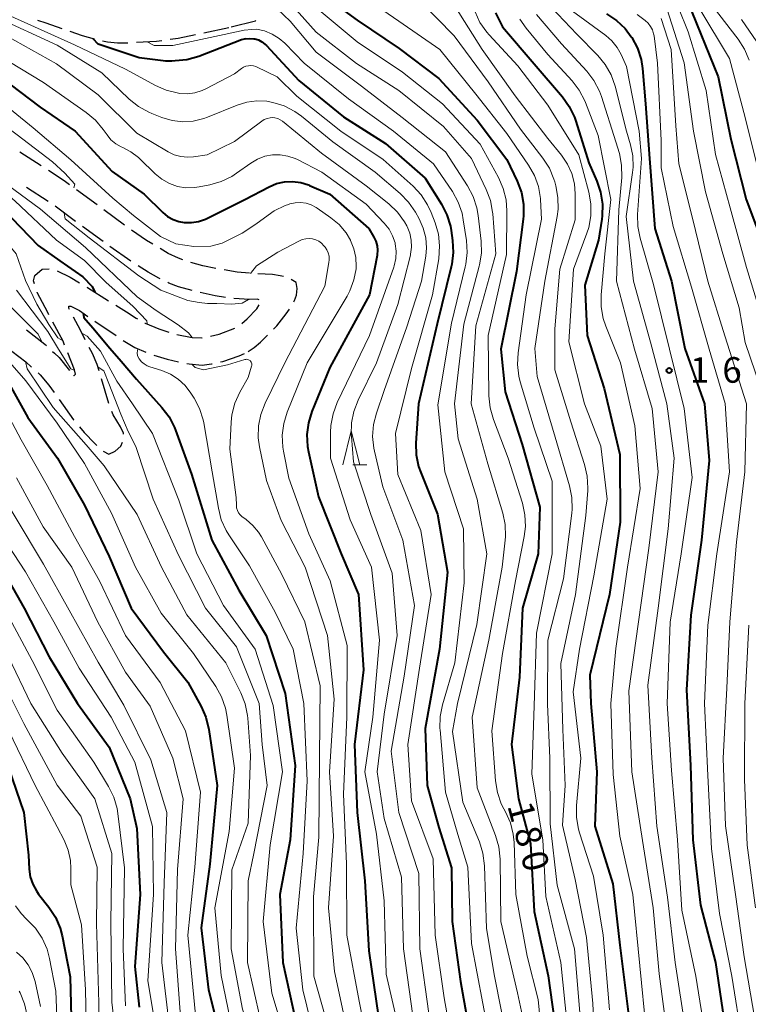
# Model space of a CAD drawing. Units: metres. Extents: x -66000 to -64000, y 27000 to 28500.
# Drawn here: x -65423 to -65316, y 27221 to 27365 of the extents above; entities that cross this region are included whole.
import ezdxf

# ---------------------------------------------------------------- set-up
doc = ezdxf.new("R2010")
doc.units = ezdxf.units.M
for name, color, linetype, lineweight in [('210600_庭園路等', 7, 'Continuous', 30), ('633200_針葉樹林', 7, 'Continuous', 13), ('710100_等高線(計曲線)', 7, 'Continuous', 40), ('710200_等高線(主曲線)', 7, 'Continuous', 13), ('731200_図化機測定による標高点', 7, 'Continuous', 40)]:
    doc.layers.add(name, color=color, linetype=linetype, lineweight=lineweight)
doc.styles.add('Style-WORKING', font='MS Gothic.ttf')

msp = doc.modelspace()

# ---------------------------------------------------------------- linework, layer by layer
at = {"layer": '210600_庭園路等', "linetype": 'Continuous', "lineweight": 30}
for p, q in [((-65395.51, 27363.46), (-65391.84, 27364.24)), ((-65419.35, 27343.91), (-65422.51, 27345.94)), ((-65418.34, 27338.71), (-65421.5, 27340.74)), ((-65411.16, 27338.18), (-65414.17, 27340.41)), ((-65414.3, 27335.77), (-65417.32, 27337.99)), ((-65410.27, 27332.81), (-65413.29, 27335.03)), ((-65406.18, 27329.92), (-65409.26, 27332.07)), ((-65411.46, 27321.12), (-65408.37, 27319)), ((-65409.42, 27309.04), (-65410.49, 27312.64))]:
    msp.add_line(p, q, dxfattribs=at)
at = {"layer": '210600_庭園路等', "linetype": 'Continuous', "lineweight": 30, "flags": 128}
for points in [[(-65419.88, 27365.31), (-65418.67, 27364.89), (-65416.34, 27364.08)], [(-65391.49, 27364.31), (-65387.9, 27365.22), (-65387.86, 27365.25)], [(-65415.15, 27363.67), (-65413.36, 27363.04), (-65411.58, 27362.54)], [(-65405.39, 27362.05), (-65402.45, 27362.22), (-65401.65, 27362.33)], [(-65400.41, 27362.51), (-65399.23, 27362.68), (-65396.73, 27363.21)], [(-65410.37, 27362.25), (-65409.63, 27362.1), (-65408.16, 27361.99), (-65406.64, 27361.99)], [(-65415.18, 27341.15), (-65415.97, 27341.74), (-65418.3, 27343.23)], [(-65407.14, 27335.21), (-65407.15, 27335.22), (-65410.15, 27337.44)], [(-65402.98, 27332.43), (-65403.88, 27332.96), (-65406.11, 27334.5)], [(-65398.56, 27330.12), (-65399.19, 27330.35), (-65400.7, 27331.08), (-65401.91, 27331.79)], [(-65401.9, 27327.35), (-65402.09, 27327.44), (-65403.64, 27328.3), (-65405.13, 27329.25)], [(-65393.73, 27328.86), (-65395.62, 27329.25), (-65397.38, 27329.72)], [(-65420.33, 27326.58), (-65420.47, 27327.02), (-65420.28, 27327.85), (-65419.23, 27328.78), (-65418.2, 27328.81)], [(-65417.02, 27328.5), (-65415.1, 27327.59), (-65413.71, 27326.75)], [(-65388.78, 27328.16), (-65390.6, 27328.34), (-65392.5, 27328.64)], [(-65383.81, 27327.69), (-65384.27, 27327.8), (-65385.4, 27327.95), (-65387.54, 27328.07)], [(-65397.22, 27325.62), (-65399.21, 27326.18), (-65400.61, 27326.72), (-65400.78, 27326.8)], [(-65382.27, 27323.97), (-65382.17, 27324.15), (-65381.89, 27324.92), (-65381.81, 27325.91), (-65381.94, 27326.78), (-65382.67, 27327.22)], [(-65418.22, 27322.06), (-65418.4, 27322.4), (-65419.94, 27325.35), (-65419.95, 27325.39)], [(-65412.64, 27326.1), (-65412.55, 27326.05), (-65409.46, 27324.12)], [(-65392.33, 27324.61), (-65393.8, 27324.83), (-65396.01, 27325.31)], [(-65415.19, 27322.82), (-65415.3, 27323.03), (-65415.29, 27323.32), (-65414.99, 27323.33), (-65413.71, 27322.67), (-65412.49, 27321.83)], [(-65408.39, 27323.46), (-65406.85, 27322.5), (-65405.42, 27321.57), (-65405.22, 27321.46)], [(-65387.35, 27324.27), (-65387.65, 27324.33), (-65388.78, 27324.29), (-65391.09, 27324.44)], [(-65389.92, 27320.79), (-65389.12, 27321.49), (-65387.72, 27322.95), (-65387.36, 27323.51)], [(-65385.24, 27319.97), (-65384.77, 27320.44), (-65383.38, 27322.19), (-65382.9, 27322.9)], [(-65415.93, 27317.62), (-65416.15, 27318.18), (-65417.63, 27320.96)], [(-65412.88, 27318.39), (-65413.6, 27319.78), (-65414.61, 27321.71)], [(-65404.13, 27320.85), (-65404.09, 27320.83), (-65402.08, 27319.99), (-65400.62, 27319.53)], [(-65421.53, 27319.87), (-65418.81, 27317.74), (-65418.59, 27317.54)], [(-65399.43, 27319.18), (-65397.19, 27318.74), (-65395.79, 27318.67), (-65395.72, 27318.68)], [(-65394.49, 27318.9), (-65393.23, 27319.21), (-65390.94, 27320.08)], [(-65388.97, 27316.66), (-65388.11, 27317.25), (-65387.18, 27318.03), (-65386.12, 27319.09)], [(-65407.33, 27318.29), (-65405.59, 27317.25), (-65404.01, 27316.58)], [(-65423.68, 27316.73), (-65421.61, 27315.15), (-65420.76, 27314.39)], [(-65417.67, 27316.69), (-65417.41, 27316.45), (-65416.73, 27315.77), (-65415.22, 27313.87)], [(-65414.63, 27313.13), (-65414.58, 27313.08), (-65414.34, 27313.34), (-65414.48, 27314), (-65415.46, 27316.46)], [(-65410.84, 27313.83), (-65411.12, 27314.78), (-65411.83, 27316.37), (-65412.3, 27317.28)], [(-65402.84, 27316.15), (-65400.89, 27315.54), (-65399.22, 27315.18)], [(-65393.05, 27315.14), (-65392.71, 27315.22), (-65390.28, 27316.04), (-65389.53, 27316.4)], [(-65398, 27314.92), (-65397.65, 27314.85), (-65395.74, 27314.69), (-65394.35, 27314.85), (-65394.27, 27314.87)], [(-65419.82, 27313.56), (-65419.49, 27313.26), (-65418.24, 27311.74), (-65417.47, 27310.65)], [(-65416.74, 27309.63), (-65414.62, 27306.65), (-65414.56, 27306.58)], [(-65407.28, 27304.55), (-65407.29, 27304.68), (-65407.73, 27305.61), (-65408.78, 27307.36), (-65408.98, 27307.87)], [(-65413.75, 27305.63), (-65413.05, 27304.8), (-65411.5, 27303.17), (-65411.21, 27302.88)], [(-65410.28, 27302.05), (-65409.45, 27301.59), (-65408.48, 27302.03), (-65407.66, 27302.76), (-65407.41, 27303.35)]]:
    msp.add_lwpolyline(points, dxfattribs=at)
at = {"layer": '633200_針葉樹林', "linetype": 'Continuous', "lineweight": 13}
msp.add_line((-65373.63, 27300.03), (-65371.55, 27300.03), dxfattribs=at)
at = {"layer": '633200_針葉樹林', "linetype": 'Continuous', "lineweight": 13, "flags": 128}
msp.add_lwpolyline([(-65375.09, 27300.03), (-65373.84, 27305.03), (-65372.59, 27300.03)], dxfattribs=at)
at = {"layer": '710100_等高線(計曲線)', "linetype": 'Continuous', "lineweight": 40, "flags": 128}
for points, elevation in [([(-65325.91, 27371.6), (-65323.21, 27364.79), (-65320, 27357), (-65318.16, 27347.84), (-65315.9, 27339), (-65312.92, 27331.08)], 150), ([(-65379.74, 27370.26), (-65373, 27365.28), (-65366.84, 27361.16), (-65361, 27356.74), (-65355.37, 27350.63), (-65351, 27344.83), (-65349.49, 27341.65), (-65348.88, 27340.02), (-65348.56, 27338.31), (-65348.55, 27336.56), (-65348.6, 27336.09), (-65349.58, 27328.42), (-65351.89, 27317), (-65351.27, 27310.73), (-65348.78, 27303), (-65346.19, 27293.81), (-65346.4, 27287), (-65348.71, 27279), (-65349.14, 27268.86), (-65350.35, 27259), (-65349.29, 27251), (-65347.54, 27244.46), (-65347, 27234.5), (-65344.94, 27225.06), (-65344.08, 27218.75)], 180), ([(-65352.66, 27366.39), (-65351.68, 27364.32), (-65347, 27358.87), (-65342.87, 27354.07), (-65341.85, 27352.65), (-65341.1, 27351.08), (-65340.9, 27350.5), (-65339, 27344.36), (-65337.82, 27341.68), (-65337.25, 27340.04), (-65336.99, 27338.32), (-65337.02, 27336.58), (-65337.09, 27336.11), (-65337.57, 27333), (-65339.58, 27326.42), (-65339.25, 27319), (-65336.76, 27311.24), (-65334.45, 27301.55), (-65334.37, 27291.63), (-65335.97, 27281), (-65338.84, 27269.16), (-65338.68, 27265), (-65337.83, 27255), (-65338.09, 27247), (-65335.45, 27238.55), (-65334.46, 27229.54), (-65333.13, 27219)], 170), ([(-65336.39, 27366.22), (-65334.93, 27365.26), (-65333.67, 27364.06), (-65332.75, 27362.85), (-65332.68, 27362.74), (-65331.86, 27361.2), (-65331.33, 27359.54), (-65331.12, 27358.2), (-65330.66, 27353), (-65330.06, 27345), (-65329.28, 27334.72), (-65326.87, 27327), (-65324.88, 27317.12), (-65322.01, 27309), (-65321.31, 27300.69), (-65322.43, 27289), (-65324.02, 27277.98), (-65324.64, 27267), (-65324.09, 27255.91), (-65323.7, 27245), (-65322.61, 27235.39), (-65320.4, 27227), (-65318.92, 27217.08)], 160), ([(-65389.37, 27362.56), (-65389.95, 27362.39), (-65396.22, 27359.98), (-65397.97, 27359.48), (-65399.7, 27359.31), (-65400.2, 27359.3), (-65401.08, 27359.26), (-65404.97, 27359.75), (-65411.01, 27361.76), (-65411.71, 27362.57)], 190), ([(-65389.37, 27362.56), (-65388.77, 27362.63), (-65388.17, 27362.58), (-65388, 27362.55), (-65387.46, 27362.39), (-65386.96, 27362.14), (-65386.51, 27361.8), (-65386.3, 27361.6), (-65381.53, 27356.47), (-65375, 27351.09), (-65368.82, 27347.18), (-65363, 27342.11), (-65360.61, 27338.29), (-65359.82, 27336.73), (-65359.31, 27335.07), (-65359.2, 27334.42), (-65358.98, 27332.95), (-65358.88, 27331.21), (-65359.09, 27329.48), (-65359.18, 27329.09), (-65361.26, 27320.74), (-65364, 27309), (-65364.36, 27303.24), (-65364.31, 27301.5), (-65363.96, 27299.79), (-65363.66, 27298.91), (-65361.21, 27292.79), (-65359.71, 27284.29), (-65360.91, 27273), (-65363, 27261.36), (-65362.72, 27253), (-65361, 27246.8), (-65359.13, 27240.87), (-65359.03, 27233), (-65357.8, 27224.2), (-65356, 27214)], 190), ([(-65425.38, 27357), (-65419.48, 27352.52), (-65414.37, 27349), (-65408.92, 27343.08), (-65404.24, 27339.76), (-65401.5, 27337.07), (-65400.8, 27336.49), (-65400.01, 27336.05), (-65399.15, 27335.74), (-65398.39, 27335.61), (-65397.31, 27335.59), (-65396.25, 27335.76), (-65395.23, 27336.11), (-65394.96, 27336.23), (-65389.47, 27339), (-65385.9, 27340.86)], 200), ([(-65439.71, 27348.66), (-65438.07, 27348.08), (-65436.92, 27347.47), (-65431.74, 27344.26), (-65425, 27337.6), (-65419.78, 27332.22), (-65416.63, 27329.98), (-65413.26, 27327.65), (-65411.85, 27326.23), (-65411.48, 27325.39)], 210), ([(-65385.9, 27340.86), (-65384.8, 27341.31), (-65383.64, 27341.57), (-65382.45, 27341.62), (-65381.27, 27341.47), (-65380.13, 27341.11), (-65380, 27341.05), (-65377, 27339.74), (-65371.29, 27334.71), (-65370.54, 27333.46), (-65370.25, 27332.85), (-65370.07, 27332.2), (-65370, 27331.54), (-65370.05, 27330.87), (-65370.07, 27330.77), (-65371.15, 27325), (-65377, 27314.34), (-65379.63, 27307.89), (-65380.14, 27306.22), (-65380.36, 27304.49), (-65380.27, 27302.75), (-65380.13, 27301.95), (-65378.66, 27295.34), (-65375.34, 27287), (-65372.79, 27281), (-65372.06, 27269.94), (-65373.39, 27259), (-65372.97, 27249.03), (-65371.86, 27239), (-65371.29, 27228.71), (-65369.86, 27219)], 200), ([(-65413.18, 27322.31), (-65413.1, 27321.67), (-65411.79, 27320.15), (-65409.28, 27317.17), (-65407.61, 27315.23), (-65405.39, 27312.61), (-65401.63, 27308.47), (-65400.57, 27307.08), (-65399.78, 27305.53), (-65399.63, 27305.14), (-65397.31, 27298.69), (-65394.3, 27289), (-65390.34, 27281.66), (-65386.35, 27275), (-65383.54, 27266.46), (-65382.08, 27255.92), (-65382.82, 27245), (-65384.32, 27237), (-65383.87, 27227), (-65381.92, 27218.08)], 210), ([(-65477.72, 27312.18), (-65476.93, 27312.72), (-65472.84, 27313.45), (-65470.74, 27313.56), (-65469, 27313.72), (-65458.32, 27315), (-65449, 27314.69), (-65445.12, 27313.65), (-65443.49, 27313.05), (-65441.98, 27312.17), (-65440.91, 27311.31), (-65437.69, 27308.31), (-65433.83, 27301), (-65430.88, 27293.12), (-65426.4, 27287), (-65421.87, 27279), (-65418.16, 27271.84), (-65414.01, 27265), (-65409.39, 27258.61), (-65406.28, 27251), (-65405.33, 27246.67), (-65404.81, 27237), (-65405.6, 27226.4), (-65405, 27220.45)], 230), ([(-65425.52, 27314.48), (-65421.31, 27307), (-65416.97, 27301.03), (-65413, 27294.13), (-65409.4, 27286.6), (-65406.14, 27279), (-65401.39, 27272.61), (-65397.85, 27268.15), (-65395.88, 27264.59), (-65395.17, 27263), (-65394.73, 27261.2), (-65393.52, 27253), (-65394.59, 27241.41), (-65395.89, 27232.11), (-65394.8, 27223), (-65393, 27215.82), (-65390.96, 27207.04), (-65388.78, 27199), (-65387.23, 27188.77), (-65387.47, 27181)], 220), ([(-65453.36, 27292.7), (-65451.68, 27292.23), (-65451.36, 27292.1), (-65448.76, 27291), (-65442.59, 27285.41), (-65437, 27279.5), (-65433.51, 27272.49), (-65429.13, 27265), (-65424.73, 27257.27), (-65421.92, 27249), (-65421.23, 27242.77), (-65421.12, 27240.72), (-65420.95, 27239.59), (-65420.59, 27238.5), (-65420.05, 27237.5), (-65419.73, 27237.05), (-65418.22, 27235.12), (-65417.27, 27233.66), (-65416.59, 27232.05), (-65416.29, 27230.91), (-65415.09, 27224.91), (-65414.87, 27215)], 240)]:
    msp.add_lwpolyline(points, dxfattribs=dict(at, elevation=elevation))
at = {"layer": '710200_等高線(主曲線)', "linetype": 'Continuous', "lineweight": 13, "flags": 128}
for points, elevation in [([(-65373.15, 27420.85), (-65369.42, 27413), (-65368.21, 27411.43), (-65367.12, 27410.26), (-65365.85, 27409.28), (-65365.25, 27408.94), (-65361, 27406.68), (-65353, 27404.91), (-65348.4, 27404.14), (-65346.98, 27403.77), (-65345.65, 27403.16), (-65344.52, 27402.38), (-65343.28, 27401.19), (-65342.26, 27399.8), (-65341.84, 27399.02), (-65340.86, 27397), (-65337.62, 27388.38), (-65333.78, 27381), (-65331, 27377.94), (-65324.87, 27373.13), (-65320.75, 27367.25), (-65317.07, 27362.51), (-65316.13, 27361.05), (-65315.45, 27359.44)], 146), ([(-65349.81, 27392.73), (-65348.61, 27391.39), (-65345, 27383.53), (-65340.55, 27377.45), (-65336.78, 27374.1), (-65335.38, 27373.06), (-65333.82, 27372.28), (-65333.32, 27372.09), (-65332.3, 27371.75), (-65331.25, 27371.29), (-65330.29, 27370.65), (-65329.45, 27369.86), (-65328.81, 27369), (-65327.55, 27367), (-65324.98, 27359.02), (-65323.61, 27349), (-65321.87, 27340.13), (-65319.34, 27331), (-65316.92, 27323.08), (-65316.02, 27317.98), (-65313, 27309.07)], 154), ([(-65417.04, 27382), (-65416.31, 27382.06), (-65413.78, 27381.16), (-65412.41, 27380.69), (-65411.59, 27380.33), (-65410.35, 27379.65), (-65406.33, 27378.11), (-65404.66, 27377.62), (-65402.92, 27377.44), (-65401.18, 27377.56), (-65399.61, 27377.94), (-65397.27, 27378.71), (-65396.43, 27378.91), (-65395.56, 27378.96), (-65394.7, 27378.86), (-65393.88, 27378.61), (-65393.1, 27378.22), (-65393, 27378.16), (-65391, 27376.85), (-65384.26, 27371.74), (-65378.86, 27367), (-65373, 27362.1), (-65366.34, 27357.66), (-65360.46, 27353)], 182), ([(-65335.49, 27380.66), (-65334.51, 27379.22), (-65333.3, 27377.96), (-65331.89, 27376.94), (-65331.29, 27376.6), (-65329.65, 27375.76), (-65328.17, 27374.84), (-65326.87, 27373.67), (-65325.8, 27372.29), (-65325.52, 27371.83), (-65322.84, 27367.16), (-65318.32, 27359.68), (-65316.02, 27351), (-65313.83, 27342.17)], 148), ([(-65439.82, 27372.23), (-65439.51, 27371.48), (-65426.23, 27365.85), (-65417, 27361.65), (-65410.43, 27357.57), (-65406.43, 27353.72), (-65405.08, 27352.62), (-65403.56, 27351.78), (-65403.14, 27351.6), (-65401.65, 27351.02), (-65400.15, 27350.57), (-65398.59, 27350.4), (-65397.03, 27350.49), (-65395.5, 27350.86), (-65394.97, 27351.06)], 194), ([(-65387.45, 27369.62), (-65382.84, 27365.16), (-65379, 27360.59), (-65372.37, 27355.63), (-65366.37, 27351), (-65360.02, 27345.98), (-65356.78, 27340.98), (-65355.96, 27339.44), (-65355.42, 27337.78), (-65355.23, 27336.65), (-65354.81, 27332.85), (-65354.76, 27331.11), (-65355.03, 27329.38), (-65355.07, 27329.2), (-65357.31, 27320.69), (-65358.7, 27309), (-65358.15, 27303.85), (-65355.38, 27295), (-65353.96, 27287), (-65355.41, 27276.59), (-65358.24, 27265), (-65359, 27260.88), (-65357.48, 27250.52), (-65355.05, 27244.69), (-65354.52, 27243.03), (-65354.29, 27241.17), (-65354, 27232), (-65352.83, 27225), (-65350.88, 27215.12)], 186), ([(-65384.37, 27369.63), (-65379, 27363.52), (-65373.06, 27358.94), (-65366.87, 27355), (-65360.31, 27349.69), (-65356.21, 27345), (-65354.04, 27340.46), (-65353.43, 27338.83), (-65353.11, 27337.12), (-65353.09, 27336.89), (-65352.65, 27331), (-65355.58, 27320.42), (-65356.27, 27309), (-65353.83, 27300.17), (-65351.63, 27292.97), (-65351.27, 27291.26), (-65351.21, 27289.52), (-65351.26, 27288.96), (-65351.69, 27285), (-65353.68, 27274.32), (-65356.09, 27263), (-65355.38, 27252.62), (-65352.69, 27245.66), (-65352.2, 27243.98), (-65352.01, 27242.15), (-65351.91, 27233), (-65349.46, 27222.54), (-65347.69, 27214.31)], 184), ([(-65327.24, 27370.68), (-65324.41, 27363.59), (-65321.78, 27355), (-65320.42, 27345.58), (-65318.26, 27337.74), (-65315.85, 27329), (-65313.3, 27320.7)], 152), ([(-65373, 27369.42), (-65366.87, 27365.13), (-65360.84, 27361), (-65355.58, 27354.42), (-65351, 27348.65), (-65347.83, 27344.03), (-65346.97, 27342.52), (-65346.39, 27340.87), (-65346.1, 27339.15), (-65346.09, 27338.97), (-65345.92, 27336.08), (-65348.18, 27325), (-65349.37, 27316.5), (-65349.46, 27314.76), (-65349.24, 27313.03), (-65349.04, 27312.24), (-65347, 27305.44), (-65344.36, 27297.64), (-65344.37, 27287), (-65346.68, 27275.32), (-65347, 27264.66), (-65347.35, 27254.65), (-65345.75, 27245), (-65345.3, 27236.7), (-65343.08, 27227), (-65342.16, 27217.84)], 178), ([(-65363.83, 27368.17), (-65358.76, 27363), (-65353.77, 27356.23), (-65349, 27349.29), (-65345.72, 27345.04), (-65344.78, 27343.57), (-65344.11, 27341.96), (-65344, 27341.58), (-65343.84, 27341), (-65343.52, 27339.29), (-65343.51, 27337.54), (-65343.65, 27336.51), (-65345.44, 27327), (-65346.91, 27317.09), (-65346.55, 27313), (-65343.91, 27304.09), (-65341.83, 27296.97), (-65341.49, 27295.26), (-65341.45, 27293.52), (-65341.5, 27292.96), (-65342.68, 27283.32), (-65345, 27274.3), (-65345.07, 27264.93), (-65344.71, 27257), (-65344.64, 27247.36), (-65343.63, 27238.37), (-65341.09, 27229), (-65340.32, 27219.68)], 176), ([(-65345.41, 27368.15), (-65340.74, 27363.26), (-65337.68, 27360.12), (-65336.57, 27358.78), (-65335.72, 27357.26), (-65335.14, 27355.6), (-65333.46, 27349), (-65332.87, 27347), (-65332.54, 27345.37), (-65332.5, 27343.71), (-65332.58, 27342.94), (-65333.52, 27336.48), (-65332.41, 27327), (-65329.96, 27318.04), (-65327.56, 27309), (-65326.46, 27301), (-65327.33, 27290.67), (-65328.81, 27279), (-65330.32, 27267.68), (-65329.76, 27257), (-65329, 27247), (-65327.42, 27236.58), (-65326.31, 27227), (-65324.81, 27217.19)], 164), ([(-65425.95, 27367.4), (-65425.23, 27366.54), (-65414.48, 27361.66), (-65407, 27358.11), (-65402.6, 27355.71), (-65401, 27355.02), (-65399.2, 27354.59), (-65399, 27354.56), (-65397.9, 27354.51), (-65396.8, 27354.64), (-65395.74, 27354.97)], 192), ([(-65358.64, 27367.36), (-65354.62, 27361), (-65349.79, 27354.21), (-65345, 27347.94), (-65342.98, 27345.47), (-65342.11, 27344.19), (-65341.48, 27342.78), (-65341.1, 27341.28), (-65340.98, 27339.81), (-65341, 27335.99), (-65343.24, 27328.76), (-65343.98, 27320.02), (-65344, 27314), (-65341.63, 27306.37), (-65339.6, 27300.07), (-65339.21, 27298.37), (-65339.12, 27296.63), (-65339.14, 27296.27), (-65339.41, 27292.59), (-65340.95, 27281), (-65343.1, 27270.9), (-65342.79, 27261.21), (-65342.48, 27253), (-65342.84, 27247.16), (-65341, 27239.19), (-65339.35, 27230.65), (-65338.39, 27221), (-65337.84, 27210.16)], 174), ([(-65341.38, 27366.62), (-65336.51, 27363.05), (-65335.59, 27362.25), (-65334.82, 27361.29), (-65334.24, 27360.24), (-65333.48, 27358.52), (-65331.62, 27349), (-65331.24, 27345), (-65331.83, 27336.78), (-65331.8, 27335.04), (-65331.46, 27333.29), (-65329.49, 27326.51), (-65327.16, 27317), (-65325, 27308.29), (-65323.82, 27298.18), (-65325.45, 27287), (-65327.06, 27276.94), (-65327.48, 27265), (-65326.84, 27255.16), (-65325.96, 27245), (-65325.33, 27234.67), (-65323.29, 27225), (-65321.85, 27216.15)], 162), ([(-65355.69, 27366.53), (-65354.96, 27364.95), (-65353.96, 27363.52), (-65353.62, 27363.13), (-65349.4, 27358.6), (-65345, 27352.81), (-65340.47, 27345.53), (-65339.01, 27340.06), (-65338.7, 27338.35), (-65338.71, 27336.6), (-65339.01, 27334.89), (-65339.28, 27334.02), (-65341.22, 27328.78), (-65341.93, 27318.07), (-65339.62, 27309), (-65337.21, 27302.79), (-65336.3, 27295), (-65338.26, 27283.74), (-65340.37, 27273), (-65341.29, 27266.71), (-65340.17, 27257), (-65340.81, 27250.03), (-65340.82, 27248.29), (-65340.52, 27246.57), (-65340.37, 27246.03), (-65338.32, 27239.68), (-65336.88, 27231), (-65335.96, 27220.04)], 172), ([(-65349.13, 27365.45), (-65348.2, 27364.11), (-65345, 27360.24), (-65341.45, 27356.4), (-65340.39, 27355.03), (-65339.58, 27353.48), (-65339.47, 27353.22), (-65337.61, 27348.39), (-65335.76, 27339), (-65336.63, 27331), (-65337.17, 27324.99), (-65337.17, 27323.24), (-65336.87, 27321.53), (-65336.5, 27320.41), (-65334.35, 27315), (-65332.24, 27305.76), (-65331.45, 27296.55), (-65333.31, 27285), (-65335, 27273.1), (-65335.76, 27265), (-65335.41, 27254.59), (-65334.45, 27245.55), (-65332.53, 27237), (-65331.51, 27226.49), (-65330.57, 27217)], 168), ([(-65346.68, 27366.11), (-65343, 27361.84), (-65339.3, 27357.81), (-65338.23, 27356.43), (-65337.42, 27354.89), (-65337.13, 27354.1), (-65335, 27347.45), (-65334.51, 27345.72), (-65334.18, 27344.03), (-65334.16, 27342.19), (-65334.56, 27337.44), (-65334.91, 27327), (-65332.28, 27317), (-65329.71, 27308.29), (-65328.83, 27299), (-65330.18, 27287.82), (-65331.7, 27277), (-65333.12, 27266.88), (-65332.68, 27255), (-65331.1, 27244.9), (-65329.55, 27235), (-65328.68, 27225.32), (-65327.31, 27215)], 166), ([(-65331.88, 27366.12), (-65330.74, 27365.26), (-65330.3, 27364.86), (-65329.94, 27364.39), (-65329.66, 27363.87), (-65329.48, 27363.3), (-65329.42, 27362.98), (-65328.91, 27359), (-65328.37, 27347.63), (-65328.39, 27343.61), (-65326.62, 27335), (-65323.9, 27326.1), (-65321.35, 27317), (-65318.97, 27309.03), (-65318.36, 27299), (-65320.21, 27287), (-65321.51, 27276.49), (-65322, 27265), (-65321.54, 27254.46), (-65321, 27243.73), (-65319.83, 27234.17), (-65318.01, 27225), (-65316.5, 27215.5)], 158), ([(-65328.37, 27365.56), (-65326.91, 27361), (-65326.23, 27349.77), (-65325.78, 27344.22), (-65323.76, 27336.24), (-65321.53, 27327), (-65319.05, 27318.95), (-65315.86, 27309), (-65316.08, 27299), (-65317.32, 27288.68), (-65318.3, 27277), (-65318.74, 27267.26), (-65319.26, 27257), (-65318.95, 27247.05), (-65317.46, 27237), (-65316.18, 27227.82), (-65314.65, 27219)], 156), ([(-65316.6, 27365.4), (-65312.2, 27359)], 144), ([(-65403.81, 27362.14), (-65402.76, 27361.57), (-65400.02, 27361.59), (-65392.48, 27363.18), (-65389.58, 27363.83), (-65388.44, 27363.92), (-65387.77, 27363.97)], 188), ([(-65387.77, 27363.97), (-65386.58, 27363.72), (-65385.44, 27363.27), (-65384.41, 27362.63), (-65383.58, 27361.91), (-65380.74, 27359), (-65374.26, 27353.74), (-65367.65, 27349), (-65361.77, 27344.23), (-65359.01, 27340.14), (-65358.16, 27338.61), (-65357.59, 27336.97), (-65357.41, 27336.02), (-65356.95, 27332.96), (-65356.84, 27331.22), (-65357.04, 27329.48), (-65357.13, 27329.08), (-65359.16, 27320.84), (-65361.17, 27308.83), (-65360.14, 27299), (-65357.36, 27290.64), (-65357.27, 27282.73), (-65358.65, 27271), (-65360.46, 27264.8), (-65360.8, 27263.09), (-65360.84, 27261.35), (-65360.82, 27261.13), (-65360.02, 27251.98), (-65358.2, 27245.8), (-65356.76, 27241), (-65356.2, 27229.8), (-65354.52, 27221), (-65352.7, 27211.3)], 188), ([(-65449.38, 27362.62), (-65443.85, 27363.07), (-65442.1, 27363.06), (-65440.39, 27362.74), (-65438.76, 27362.13), (-65438.46, 27361.99), (-65434.21, 27359.79), (-65427, 27354.72), (-65420.52, 27349.48), (-65415, 27344.78), (-65408.84, 27339.16), (-65405.83, 27336.65), (-65401.84, 27333.54), (-65399.59, 27332.47), (-65396.93, 27332.09), (-65394.46, 27332.15), (-65392.8, 27332.55), (-65389.84, 27334.03), (-65387.87, 27335.36), (-65386.56, 27336.31)], 202), ([(-65424.43, 27363), (-65417.09, 27358.91), (-65411, 27354.33), (-65405.3, 27348.7), (-65400.74, 27345.99), (-65399.84, 27345.55), (-65398.87, 27345.28), (-65397.88, 27345.19), (-65397, 27345.24), (-65395, 27345.53), (-65391, 27347.47), (-65386.98, 27350.49), (-65386.61, 27350.73), (-65386.2, 27350.89), (-65385.77, 27350.98), (-65385.46, 27351), (-65385.05, 27350.96), (-65384.65, 27350.86)], 196), ([(-65456.77, 27358.41), (-65455.15, 27359.01), (-65451.88, 27359.54), (-65449.74, 27359.7), (-65448.27, 27359.74), (-65444.34, 27359.91), (-65442.6, 27359.86), (-65440.9, 27359.51), (-65439.75, 27359.09), (-65436.42, 27357.49), (-65433.03, 27355.74), (-65429.71, 27353.63), (-65422.89, 27348.47), (-65417.67, 27344.51)], 204), ([(-65425.77, 27360.23), (-65419, 27356.15), (-65412.73, 27351.74), (-65411.39, 27350.62), (-65410.26, 27349.27), (-65409.69, 27348.45), (-65409.11, 27347.75), (-65408.42, 27347.17), (-65407.64, 27346.71), (-65407.39, 27346.61), (-65406.18, 27345.98), (-65405.09, 27345.15), (-65404.88, 27344.95), (-65402.62, 27342.75), (-65401.64, 27341.95), (-65400.54, 27341.33), (-65399.35, 27340.91), (-65398.11, 27340.71), (-65396.85, 27340.72), (-65396.18, 27340.82), (-65394.6, 27341.13), (-65392.92, 27341.61), (-65391.36, 27342.38), (-65390.67, 27342.83), (-65388.59, 27344.33), (-65387.6, 27344.91), (-65386.54, 27345.32), (-65385.41, 27345.53)], 198), ([(-65395.74, 27354.97), (-65395.21, 27355.21), (-65391, 27357.4), (-65389.97, 27358.2), (-65389.66, 27358.4), (-65389.31, 27358.54), (-65388.95, 27358.62), (-65388.58, 27358.64), (-65388.22, 27358.6), (-65387.86, 27358.49), (-65387.75, 27358.44), (-65384.73, 27357), (-65381.84, 27354.16), (-65375.4, 27349), (-65369.16, 27344.84), (-65364.79, 27340.92), (-65363.6, 27339.65), (-65362.64, 27338.19), (-65362.13, 27337.08), (-65361.55, 27335.57), (-65361.07, 27333.9), (-65360.88, 27332.16), (-65361.02, 27330.28), (-65361.92, 27325), (-65365, 27314.18), (-65367.35, 27304.65), (-65367, 27298.6), (-65363.62, 27290.38), (-65362.1, 27281), (-65363.82, 27270.18), (-65365.53, 27259), (-65365, 27250.71), (-65361.81, 27242.19), (-65361.52, 27231), (-65360.2, 27221.8), (-65358.64, 27213)], 192), ([(-65394.97, 27351.06), (-65390.6, 27352.85), (-65389.18, 27353.28), (-65387.71, 27353.47), (-65386.23, 27353.4), (-65385.58, 27353.28), (-65385.36, 27353.24), (-65383.7, 27352.72), (-65382.15, 27351.92), (-65381.13, 27351.19), (-65376.57, 27347.43), (-65370.36, 27343), (-65366.67, 27339.85), (-65365.45, 27338.6), (-65364.44, 27337.13), (-65363.88, 27336.12), (-65363.28, 27334.78), (-65362.92, 27333.36), (-65362.81, 27331.9), (-65362.92, 27330.65), (-65363.52, 27327), (-65365.7, 27320.3), (-65369, 27310.93), (-65370.15, 27307.64), (-65370.58, 27305.95), (-65370.71, 27304.21), (-65370.54, 27302.48), (-65370.45, 27302.04), (-65369.21, 27296.79), (-65366.28, 27289), (-65364.59, 27279.41), (-65366.08, 27269), (-65367.97, 27258.03), (-65366.89, 27249), (-65363.92, 27240.08), (-65363.77, 27229), (-65362.49, 27219.51)], 194), ([(-65360.46, 27353), (-65354.91, 27347.09), (-65352.24, 27342.2), (-65351.54, 27340.61), (-65351.13, 27338.91), (-65351.02, 27337.33), (-65351.07, 27330.93), (-65353.77, 27319), (-65353.65, 27310.16), (-65353.48, 27308.42), (-65352.99, 27306.7), (-65350.8, 27301), (-65348.74, 27294.41), (-65348.37, 27292.71), (-65348.3, 27290.97), (-65348.47, 27289.54), (-65349.73, 27283), (-65351.64, 27272.36), (-65353.22, 27261), (-65352.68, 27253.68), (-65352.4, 27251.96), (-65351.83, 27250.31), (-65351.45, 27249.55), (-65351.2, 27249.11), (-65350.49, 27247.52), (-65350.07, 27245.83), (-65349.95, 27244.59), (-65349.7, 27237), (-65348.06, 27227.94), (-65346.44, 27221.56), (-65345.78, 27215)], 182), ([(-65441.21, 27350.92), (-65436.18, 27348.63), (-65429.31, 27343.88), (-65423.21, 27338.79), (-65417.12, 27333), (-65413, 27330.01), (-65409.86, 27326.85), (-65405.86, 27323.26), (-65403.85, 27321.18), (-65403.81, 27320.71)], 208), ([(-65384.65, 27350.86), (-65384.27, 27350.68), (-65383.96, 27350.47), (-65378.2, 27345.8), (-65371.65, 27341), (-65368.34, 27338.34), (-65367.08, 27337.13), (-65366.06, 27335.72), (-65365.71, 27335.11), (-65365.66, 27335), (-65365.27, 27334.03), (-65365.05, 27333.02), (-65365.01, 27331.97), (-65365.15, 27330.94), (-65365.18, 27330.82), (-65367, 27323.57), (-65370.16, 27315), (-65372.85, 27309.51), (-65373.48, 27307.89), (-65373.82, 27306.18), (-65373.85, 27304.43), (-65373.83, 27304.21), (-65373.5, 27300.5), (-65371, 27292.77), (-65367.84, 27284.16), (-65367.1, 27275), (-65369, 27263.43), (-65370.03, 27255), (-65369, 27248.14), (-65366.48, 27239.52), (-65366.2, 27229), (-65364.83, 27219.17)], 196), ([(-65431.76, 27347.12), (-65431.49, 27346.45), (-65428.08, 27343.88), (-65419.45, 27337.56), (-65412.83, 27331.92), (-65405.29, 27324.71)], 206), ([(-65491.29, 27341.92), (-65489.62, 27342.43), (-65488.85, 27342.56), (-65483, 27343.35), (-65474.31, 27341.69), (-65464.54, 27343), (-65453, 27345.84), (-65444.03, 27346.31), (-65442.29, 27346.25), (-65440.58, 27345.89), (-65439.31, 27345.4), (-65434.11, 27343), (-65428.47, 27337.53), (-65423.04, 27331), (-65421.64, 27327.11), (-65420, 27323.62), (-65418.23, 27320.64), (-65416.9, 27318.68), (-65416.22, 27318.3)], 212), ([(-65385.41, 27345.53), (-65384.27, 27345.54), (-65383.14, 27345.36), (-65382.06, 27344.98), (-65381.76, 27344.84), (-65378.19, 27343), (-65371.68, 27338.32), (-65369.01, 27335.52), (-65368.31, 27334.65), (-65367.78, 27333.66), (-65367.42, 27332.6), (-65367.39, 27332.48), (-65367.25, 27331.4), (-65367.29, 27330.32), (-65367.53, 27329.26), (-65367.6, 27329.04), (-65371.18, 27319), (-65375.91, 27309.17), (-65376.53, 27307.53), (-65376.86, 27305.82), (-65376.91, 27304.77), (-65376.88, 27301), (-65374.01, 27291.99), (-65370.89, 27285), (-65369.71, 27274.29), (-65370.7, 27263), (-65371.86, 27255), (-65370.15, 27245.85), (-65369, 27236.07), (-65368.73, 27225.27), (-65366.81, 27217)], 198), ([(-65417.67, 27344.51), (-65415.87, 27342.84), (-65414.42, 27341.22), (-65414.54, 27340.68)], 204), ([(-65386.56, 27336.31), (-65385.14, 27337.33), (-65383.57, 27338.09), (-65383.04, 27338.27), (-65382.85, 27338.33), (-65382.07, 27338.5), (-65381.28, 27338.53), (-65380.48, 27338.43), (-65379.72, 27338.19), (-65379.02, 27337.82), (-65378.86, 27337.71), (-65376.85, 27336.31), (-65375.64, 27335.3), (-65374.62, 27334.09), (-65373.97, 27333.01), (-65373.94, 27332.95), (-65373.45, 27331.73), (-65373.17, 27330.45), (-65373.13, 27329.15), (-65373.15, 27328.82), (-65373.45, 27327.17), (-65374.04, 27325.59), (-65374.47, 27324.77), (-65380.31, 27315), (-65383.25, 27307.78), (-65383.76, 27306.11), (-65383.98, 27304.38), (-65383.89, 27302.64), (-65383.79, 27302.06), (-65383, 27298.08), (-65380.09, 27289.91), (-65376.93, 27283), (-65374.47, 27273.53), (-65374.51, 27263), (-65375, 27251.7), (-65374.53, 27241.47), (-65374.48, 27231), (-65372.67, 27221.33), (-65371, 27212.8)], 202), ([(-65415.97, 27336.99), (-65415.84, 27336.15), (-65412.29, 27333.34), (-65405.04, 27327.77), (-65401.81, 27325.67), (-65397.85, 27324.15), (-65396.15, 27323.85), (-65394.93, 27323.73), (-65393.6, 27323.7), (-65391.38, 27323.61), (-65389.86, 27323.78), (-65388.95, 27324.3)], 204), ([(-65388.66, 27328.14), (-65387.74, 27329.27), (-65384.64, 27331.26), (-65381.56, 27332.88), (-65381.07, 27333.09), (-65380.54, 27333.22), (-65380, 27333.25), (-65379.54, 27333.2)], 204), ([(-65379.54, 27333.2), (-65379.06, 27333.06), (-65378.61, 27332.85), (-65378.21, 27332.56), (-65377.86, 27332.2), (-65377.81, 27332.15), (-65377.69, 27332), (-65377.42, 27331.58), (-65377.23, 27331.13), (-65377.11, 27330.64), (-65377.09, 27330.15), (-65377.13, 27329.75), (-65377.74, 27326.26), (-65383.6, 27315), (-65386.49, 27309.08), (-65387.12, 27307.45), (-65387.45, 27305.74), (-65387.49, 27304), (-65387.3, 27302.66), (-65386.28, 27297.72), (-65384.13, 27291.87), (-65380.61, 27285), (-65377.35, 27275), (-65376.35, 27265.65), (-65377.02, 27255), (-65376.47, 27245.53), (-65377.18, 27235), (-65376.32, 27225.68), (-65374.43, 27217)], 204), ([(-65475.8, 27325.02), (-65475.27, 27324.78), (-65472.39, 27325.07), (-65459.97, 27327.03), (-65453.55, 27327.87), (-65449.04, 27327.97), (-65445.14, 27327.42), (-65441.43, 27326.72), (-65438.53, 27325.44), (-65435.47, 27323.31), (-65433.02, 27320.91), (-65430.22, 27317.78), (-65426.22, 27311), (-65422.29, 27303.71), (-65418.49, 27297), (-65414.48, 27289.52), (-65410.81, 27283), (-65406.99, 27275.01), (-65401.89, 27268.11), (-65398.18, 27261), (-65395.99, 27252.01), (-65396.83, 27241), (-65397.85, 27231), (-65396.69, 27219.31)], 222), ([(-65425.55, 27325), (-65424.04, 27323.45), (-65421.74, 27321.17), (-65419.81, 27319.22), (-65419.26, 27318.09)], 216), ([(-65423, 27325.66), (-65418.37, 27319.63)], 214), ([(-65405.29, 27324.71), (-65402.46, 27322.69), (-65399.26, 27320.58), (-65397.76, 27319.4), (-65397.21, 27318.74)], 206), ([(-65489.05, 27316.95), (-65479, 27319.62), (-65467.11, 27320.89), (-65457, 27322.08), (-65446.06, 27321.94), (-65443.22, 27321.04), (-65441.61, 27320.37), (-65440.08, 27319.39), (-65435.92, 27316.15), (-65434.64, 27314.96), (-65433.59, 27313.57), (-65433.49, 27313.4), (-65430.16, 27307.84), (-65427.15, 27299), (-65423.33, 27292.67), (-65419, 27285.45), (-65415.27, 27278.73), (-65411, 27271.1), (-65407.21, 27264.79), (-65403.26, 27256.74), (-65400.92, 27249), (-65401.29, 27238.71), (-65401.67, 27227), (-65400.54, 27217.46)], 226), ([(-65430.44, 27322.5), (-65430.22, 27321.69), (-65429.38, 27320.74), (-65427.99, 27319.4), (-65424.31, 27315.43), (-65421.62, 27312.38), (-65417, 27306.15), (-65413, 27300.22), (-65409.04, 27292.96), (-65405.52, 27285), (-65401.73, 27278.27), (-65397, 27272.34), (-65393.72, 27267.52), (-65392.87, 27265.99), (-65392.3, 27264.35), (-65392.09, 27263.28), (-65391, 27255.52), (-65391.76, 27246.24), (-65393.89, 27235), (-65392.93, 27225.07), (-65391, 27215.59)], 218), ([(-65418.37, 27319.63), (-65416.83, 27317.03), (-65415, 27314.14), (-65414.46, 27313.9)], 214), ([(-65413.39, 27319.36), (-65412.61, 27318.94), (-65410.67, 27316.7), (-65408.23, 27312.33), (-65405.95, 27309), (-65403, 27304.62), (-65399.17, 27294.83), (-65396.49, 27287), (-65392.61, 27279.39), (-65387.97, 27273), (-65385.29, 27264.71), (-65383.94, 27255), (-65385.73, 27244.27), (-65386.78, 27233), (-65385.49, 27222.51), (-65383, 27214.21), (-65381.32, 27208.68), (-65379.34, 27200.66), (-65377.39, 27191), (-65376.6, 27181.4), (-65376.58, 27181.03)], 212), ([(-65405.19, 27317.08), (-65405.25, 27316.47), (-65405.24, 27316.05), (-65404.98, 27315.59), (-65404.65, 27315.18), (-65404.25, 27314.84), (-65403.8, 27314.57), (-65403.4, 27314.41), (-65401.65, 27313.86), (-65400.39, 27313.34), (-65399.23, 27312.6), (-65398.22, 27311.68), (-65397.38, 27310.58), (-65396.91, 27309.84), (-65396.11, 27308.29), (-65395.59, 27306.63), (-65395.5, 27306.2), (-65394.25, 27299), (-65393.35, 27293.66), (-65392.92, 27291.97), (-65392.19, 27290.38), (-65391.82, 27289.77), (-65388.79, 27285.21), (-65385, 27278.42), (-65382.36, 27273), (-65380.8, 27265), (-65380.32, 27253.68), (-65380.93, 27243), (-65381.94, 27232.06), (-65380.96, 27223), (-65378.61, 27213.39)], 208), ([(-65421.67, 27315.19), (-65421.42, 27314.12), (-65417.6, 27308.45), (-65412.74, 27302.98), (-65410.1, 27299.9), (-65405.26, 27292.74), (-65401.69, 27285), (-65397.99, 27278.01), (-65392.28, 27271), (-65390.06, 27266.57), (-65389.42, 27264.95), (-65389.07, 27263.24), (-65389.04, 27262.86), (-65388.62, 27257.38), (-65389, 27247.46), (-65391.38, 27240.62), (-65391.46, 27229), (-65389.83, 27220.17), (-65387, 27211.35), (-65384.72, 27203.28), (-65383, 27194.77), (-65382.12, 27183.88), (-65382.11, 27181.01)], 216), ([(-65397.24, 27314.82), (-65396.76, 27314.31), (-65395.54, 27314), (-65391.99, 27314.74), (-65389.47, 27315.49), (-65389.34, 27315.52), (-65389.2, 27315.53), (-65389.07, 27315.51), (-65388.94, 27315.47), (-65388.82, 27315.41), (-65388.71, 27315.33), (-65388.62, 27315.24), (-65388.54, 27315.12), (-65388.49, 27315), (-65388.46, 27314.87), (-65388.45, 27314.74), (-65388.46, 27314.6), (-65388.48, 27314.52), (-65389, 27312.88), (-65390.22, 27310.69), (-65390.93, 27309.09), (-65391.36, 27307.4), (-65391.47, 27306.31), (-65391.66, 27302.34), (-65390.75, 27295.25), (-65390.71, 27294.13), (-65390.67, 27293.73), (-65390.56, 27293.36), (-65390.38, 27293), (-65390.14, 27292.69), (-65389.86, 27292.42), (-65389.76, 27292.35), (-65389.27, 27292), (-65388.28, 27291.16), (-65387.45, 27290.16), (-65387.04, 27289.48), (-65384.04, 27283.96), (-65380.68, 27277), (-65378.4, 27267.6), (-65378.53, 27257), (-65378.62, 27245.38), (-65379.37, 27236.63), (-65379.33, 27225), (-65377, 27216.69)], 206), ([(-65411.01, 27314.39), (-65410.18, 27313.82), (-65409.43, 27311.97), (-65407.65, 27307.47), (-65406.58, 27304.95), (-65406.4, 27304.6), (-65405.4, 27302.6), (-65402.93, 27295), (-65399.2, 27286.8), (-65395.26, 27279), (-65390.69, 27273.31), (-65387.38, 27265), (-65386.94, 27259), (-65386.19, 27253), (-65388.17, 27243), (-65388.99, 27239.01), (-65389.07, 27227), (-65387.24, 27218.76), (-65384.68, 27211), (-65381.79, 27202.21), (-65380.4, 27193), (-65379, 27184.65), (-65379.26, 27181.02)], 214), ([(-65466.02, 27309.64), (-65465.3, 27310.36), (-65463.11, 27311.22), (-65454.84, 27311.56), (-65451.94, 27311.06), (-65447, 27310.27), (-65443.26, 27308.26), (-65441.8, 27307.3), (-65440.54, 27306.11), (-65439.51, 27304.74), (-65436.34, 27299.66), (-65433, 27292.25), (-65428.66, 27285.34), (-65424.8, 27279), (-65420.68, 27271.32), (-65417, 27264.05), (-65411.61, 27256.39), (-65409.47, 27252.83), (-65408.7, 27251.27), (-65408.22, 27249.59), (-65408.1, 27248.87), (-65407.13, 27240.87), (-65407.3, 27229), (-65407, 27220.65)], 232), ([(-65447.89, 27306.75), (-65446.94, 27306.33), (-65444.83, 27305.28), (-65443.35, 27304.37), (-65442.05, 27303.21), (-65441.67, 27302.8), (-65439.63, 27300.37), (-65435.63, 27293), (-65432.17, 27285.83), (-65427.95, 27279), (-65424.16, 27271.84), (-65420.87, 27265), (-65416.26, 27257.74), (-65411.47, 27251), (-65409, 27243), (-65409.14, 27232.86), (-65409, 27221.17), (-65407.9, 27212.1), (-65405.94, 27203), (-65404.36, 27197), (-65404.24, 27185.76), (-65404.55, 27180.95)], 234), ([(-65423, 27298.12), (-65419.05, 27290.95), (-65414.86, 27285), (-65411.03, 27276.97), (-65407, 27269.63), (-65403.36, 27264.64), (-65400.05, 27257), (-65398.53, 27251), (-65399.33, 27240.67), (-65399.64, 27229), (-65398.92, 27219.08)], 224), ([(-65447.78, 27293.64), (-65446.16, 27293), (-65444.67, 27292.09), (-65443.93, 27291.5), (-65440.01, 27287.99), (-65435.12, 27281), (-65431.8, 27275), (-65428.07, 27267.93), (-65424.11, 27261), (-65420.22, 27253), (-65417, 27246.89), (-65416, 27244.95), (-65415.4, 27243.49), (-65415.07, 27241.95), (-65415, 27240.81), (-65415, 27238.39), (-65413.45, 27232.55), (-65412.85, 27223), (-65412.59, 27211.41), (-65410.23, 27203), (-65409.18, 27192.82), (-65409.54, 27183), (-65409.07, 27180.94)], 238), ([(-65426.06, 27291), (-65421.65, 27284.35), (-65417.49, 27277), (-65413.79, 27270.21), (-65409.07, 27263), (-65405.62, 27256.38), (-65403.03, 27246.97), (-65402.86, 27237), (-65403.71, 27224.29), (-65402.14, 27215)], 228), ([(-65433.26, 27283), (-65429.57, 27276.43), (-65425.38, 27269), (-65421.9, 27262.1), (-65417, 27253.03), (-65413.54, 27248.46), (-65411.16, 27241), (-65411.26, 27232.74), (-65410.9, 27221.1), (-65410.73, 27213), (-65408.3, 27203.7), (-65406.93, 27195), (-65406.57, 27187), (-65407.32, 27183.31), (-65407.39, 27182.73), (-65407.35, 27182.14), (-65407.27, 27181.73), (-65407.05, 27180.94)], 236), ([(-65315.49, 27276.51), (-65316.07, 27265), (-65316.15, 27253.85), (-65315.77, 27244.23), (-65314.51, 27235)], 154), ([(-65423.14, 27235.32), (-65422.3, 27234.17), (-65421.51, 27233.38), (-65421.39, 27233.27), (-65420.18, 27232.02), (-65419.21, 27230.57), (-65418.5, 27228.98), (-65418.14, 27227.6), (-65417.22, 27222.78), (-65416.82, 27213)], 242), ([(-65423, 27228.53), (-65422.05, 27227.67), (-65421.26, 27226.65), (-65420.66, 27225.51), (-65420.26, 27224.23), (-65419.45, 27220.55)], 244), ([(-65422.59, 27222.78), (-65422.46, 27222.54), (-65421.8, 27220.93), (-65421.43, 27219.23)], 246)]:
    msp.add_lwpolyline(points, dxfattribs=dict(at, elevation=elevation))
at = {"layer": '731200_図化機測定による標高点', "linetype": 'Continuous', "lineweight": 40}
msp.add_circle((-65327.2, 27313.88, 162.42), 0.375, dxfattribs=at)

# ---------------------------------------------------------------- texts
at = {"layer": '710100_等高線(計曲線)', "linetype": 'Continuous', "lineweight": 40, "style": 'Style-WORKING'}
for s, p in [('1', (-65350.97, 27250.03, -10)), ('8', (-65350, 27246.41, -10)), ('0', (-65349.03, 27242.79, -10))]:
    msp.add_text(s, height=3.75, rotation=285, dxfattribs=at).set_placement(p)
at = {"layer": '731200_図化機測定による標高点', "linetype": 'Continuous', "lineweight": 40, "style": 'Style-WORKING'}
for s, p in [('1', (-65324.14, 27312.09, -10)), ('6', (-65319.39, 27312.09, -10))]:
    msp.add_text(s, height=3.75, dxfattribs=at).set_placement(p)

doc.saveas('drawing.dxf')
